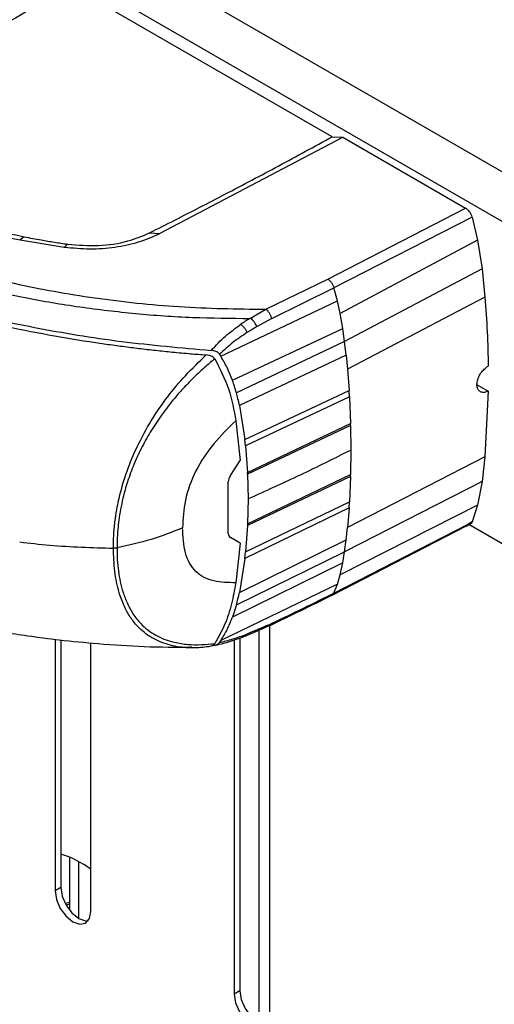
# Model space of a CAD drawing. Units: millimetres. Extents: x 0 to 210, y 0 to 297.
# Drawn here: x 147 to 150, y 128 to 133 of the extents above; entities that cross this region are included whole.
import ezdxf

# ---------------------------------------------------------------- set-up
doc = ezdxf.new("R2010")
doc.units = ezdxf.units.MM

msp = doc.modelspace()

# ---------------------------------------------------------------- linework, layer by layer
at = {"color": 7, "linetype": 'Continuous', "lineweight": 25}
for p, q in [((133.94094, 141.24037), (149.74478, 132.11701)), ((149.70917, 131.89262), (133.76441, 141.09733)), ((148.81447, 132.34225), (147.53874, 133.07872)), ((147.96294, 131.86405), (148.86751, 132.34021)), ((148.81447, 132.34225), (148.86751, 132.34021)), ((148.86751, 132.34021), (149.4736, 131.99032)), ((148.793, 131.6398), (149.4736, 131.99032)), ((149.50649, 131.94597), (148.82381, 131.5966)), ((149.50645, 131.94598), (149.53327, 131.83159)), ((147.29488, 131.84841), (147.27375, 131.83332)), ((147.91363, 131.86809), (147.96294, 131.86405)), ((147.96204, 131.8636), (147.96294, 131.86405)), ((147.27376, 131.83334), (147.49244, 131.79788)), ((147.49244, 131.79788), (147.49408, 131.79765)), ((149.53326, 131.83159), (148.85525, 131.46889)), ((149.53327, 131.83159), (149.55517, 131.68976)), ((149.55518, 131.68975), (148.87662, 131.33058)), ((149.55517, 131.68976), (149.56951, 131.55103)), ((148.48729, 131.49024), (148.793, 131.6398)), ((148.51649, 131.44439), (148.82384, 131.5966)), ((148.842, 131.53155), (148.82385, 131.5966)), ((149.5695, 131.55103), (148.8907, 131.19407)), ((148.26456, 131.2587), (148.842, 131.53155)), ((148.85524, 131.4689), (148.842, 131.53155)), ((148.41131, 131.4469), (148.48729, 131.49029)), ((148.86754, 131.39583), (148.85524, 131.4689)), ((148.40838, 131.44518), (148.41131, 131.4469)), ((148.51649, 131.44439), (148.44207, 131.40333)), ((148.32243, 131.13976), (148.86754, 131.39583)), ((148.87662, 131.33058), (148.86754, 131.39583)), ((148.87662, 131.33058), (148.34222, 131.07809)), ((148.88429, 131.26311), (148.87662, 131.33058)), ((148.2583, 131.26825), (148.25923, 131.26676)), ((148.25923, 131.26676), (148.26456, 131.2587)), ((148.88429, 131.26311), (148.35762, 131.01571)), ((148.88429, 131.26311), (148.8907, 131.19407)), ((148.23524, 131.24573), (148.2354, 131.24551)), ((148.8907, 131.19407), (148.89816, 131.08914)), ((149.53054, 131.11796), (149.58524, 131.08638)), ((148.38379, 130.84751), (148.89816, 131.08914)), ((148.89993, 131.0573), (148.89816, 131.08914)), ((149.58524, 131.08638), (149.56951, 130.76239)), ((148.35762, 131.01571), (148.38379, 130.84751)), ((148.89993, 131.0573), (148.38717, 130.81524)), ((148.89993, 131.0573), (148.90497, 130.92574)), ((148.33903, 130.93997), (148.36139, 130.74393)), ((148.39661, 130.68432), (148.90497, 130.92574)), ((148.90519, 130.91681), (148.90497, 130.92574)), ((148.90519, 130.91681), (148.39697, 130.67673)), ((148.90519, 130.91682), (148.90664, 130.79449)), ((148.38717, 130.81524), (148.38379, 130.84751)), ((148.38717, 130.81524), (148.39661, 130.68432)), ((148.90664, 130.79449), (148.90519, 130.67385)), ((148.31299, 130.66943), (148.36139, 130.74393)), ((149.5695, 130.7624), (148.8907, 130.41331)), ((149.56951, 130.76239), (149.55517, 130.64022)), ((148.39695, 130.67675), (148.39659, 130.68433)), ((148.39697, 130.67673), (148.39977, 130.55339)), ((148.30207, 130.38269), (148.30207, 130.63878)), ((148.90497, 130.66518), (148.39661, 130.42251)), ((148.39697, 130.43009), (148.90519, 130.67385)), ((149.55518, 130.64021), (148.87662, 130.29307)), ((148.90497, 130.66518), (148.89993, 130.53943)), ((148.90497, 130.66517), (148.90519, 130.67385)), ((149.55517, 130.64022), (149.53327, 130.52366)), ((148.38717, 130.29186), (148.89993, 130.53943)), ((148.39977, 130.55339), (148.39697, 130.43009)), ((148.89816, 130.50963), (148.89993, 130.53943)), ((148.89816, 130.50963), (148.38379, 130.25969)), ((149.53326, 130.52367), (148.85525, 130.17943)), ((148.89816, 130.50963), (148.8907, 130.41331)), ((149.53327, 130.52366), (149.50639, 130.44024)), ((149.5064, 130.44023), (149.48582, 130.42964)), ((148.39661, 130.42251), (148.38717, 130.29186)), ((148.39697, 130.43009), (148.39661, 130.42251)), ((148.81462, 130.07896), (149.48152, 130.42251)), ((148.82382, 130.08801), (149.4859, 130.42955)), ((148.88429, 130.35167), (148.8907, 130.41331)), ((149.47593, 130.41973), (149.4959, 130.43029)), ((149.70917, 130.30037), (149.48975, 130.42704)), ((148.3614, 130.33503), (148.31297, 130.36299)), ((148.3614, 130.33503), (148.33904, 130.13979)), ((148.35762, 130.09214), (148.88429, 130.35167)), ((148.87662, 130.29307), (148.88429, 130.35167)), ((148.34222, 130.0304), (148.87662, 130.29307)), ((148.38379, 130.25969), (148.38717, 130.29186)), ((148.86754, 130.23829), (148.87662, 130.29307)), ((148.86754, 130.23829), (148.32243, 129.96979)), ((148.38379, 130.25969), (148.35762, 130.09214)), ((148.85524, 130.17944), (148.86754, 130.23829)), ((148.842, 130.13206), (148.85524, 130.17944)), ((148.842, 130.13206), (148.26456, 129.85394)), ((148.82385, 130.08797), (148.842, 130.13206)), ((148.34222, 130.0304), (148.32243, 129.96979)), ((148.50746, 128.00582), (148.50746, 129.92885)), ((147.4468, 129.8605), (147.4468, 128.61812)), ((147.47509, 129.8571), (147.47509, 128.63445)), ((148.26456, 129.85394), (148.25923, 129.84623)), ((148.33069, 129.85729), (148.33069, 128.10787)), ((148.35897, 129.86718), (148.35897, 128.1242)), ((147.62358, 128.51607), (147.62358, 129.8426)), ((148.11412, 129.81951), (148.12368, 129.81981)), ((148.23524, 129.84004), (148.23541, 129.84026)), ((148.25923, 129.84623), (148.25828, 129.84485)), ((147.51752, 128.78448), (147.51752, 128.52277)), ((147.56172, 128.76344), (147.56172, 128.48239)), ((147.47509, 128.63445), (147.4468, 128.61812)), ((147.51752, 128.55967), (147.49744, 128.55588)), ((148.35897, 128.1242), (148.33069, 128.10787))]:
    msp.add_line(p, q, dxfattribs=at)
at = {"color": 8, "linetype": 'Continuous', "lineweight": 25}
msp.add_line((148.45431, 127.96741), (148.45431, 129.90576), dxfattribs=at)
at = {"color": 7, "linetype": 'Continuous', "lineweight": 25, "flags": 128}
for points in [[(147.51032, 131.81192), (147.5022, 131.80478), (147.49408, 131.79764)], [(147.47509, 128.63445), (147.48182, 128.59151), (147.50098, 128.54733), (147.52965, 128.50865), (147.56348, 128.48136), (147.5973, 128.4696), (147.61021, 128.46981)], [(147.4468, 128.61812), (147.45353, 128.57518), (147.47269, 128.531), (147.50137, 128.49233), (147.53519, 128.46503), (147.56902, 128.45327), (147.59769, 128.45884), (147.61685, 128.4809), (147.62358, 128.51607)], [(148.33069, 128.10787), (148.33741, 128.06492), (148.35657, 128.02075), (148.38525, 127.98207), (148.41907, 127.95477), (148.4529, 127.94302), (148.48157, 127.94859), (148.50074, 127.97064), (148.50746, 128.00582)], [(148.35897, 128.1242), (148.3657, 128.08125), (148.38486, 128.03708), (148.41353, 127.9984), (148.44736, 127.9711), (148.48118, 127.95935), (148.49409, 127.95956)]]:
    msp.add_lwpolyline(points, dxfattribs=at)
at = {"color": 8, "linetype": 'Continuous', "lineweight": 25, "flags": 128}
msp.add_lwpolyline([(147.50003, 128.54899), (147.50763, 128.55101), (147.51752, 128.55338)], dxfattribs=at)
at = {"color": 7, "linetype": 'Continuous', "lineweight": 25}
msp.add_arc((147.35857, 128.38433), 0.4302, 51.97331, 74.28478, dxfattribs=at)
for points, knots in [([(147.51752, 133.0831), (147.33952, 132.98035), (146.94391, 132.75196), (146.5484, 132.52364), (146.33084, 132.39805)], [0, 0, 0, 0, 0.4499207, 1, 1, 1, 1]), ([(147.91363, 131.86809), (147.95521, 131.88905), (148.07995, 131.95192), (148.2932, 132.06193), (148.55233, 132.19878), (148.72708, 132.29443), (148.81447, 132.34225)], [0, 0, 0, 0, 0.13582086, 0.4074667, 0.70370478, 1, 1, 1, 1]), ([(146.46182, 132.06552), (146.5523, 132.03286), (146.72816, 131.96939), (146.99958, 131.89089), (147.18401, 131.85218), (147.27376, 131.83334)], [0, 0, 0, 0, 0.3523151, 0.6847994, 1, 1, 1, 1]), ([(146.4989, 132.07721), (146.54882, 132.05893), (146.69866, 132.00405), (146.96037, 131.92181), (147.18299, 131.87296), (147.29488, 131.84841)], [0, 0, 0, 0, 0.1990318, 0.5974318, 1, 1, 1, 1]), ([(149.50649, 131.94597), (149.50495, 131.95029), (149.50173, 131.95931), (149.49446, 131.97086), (149.48503, 131.9821), (149.47805, 131.98695), (149.47361, 131.99004)], [0, 0, 0, 0, 0.2392643, 0.4999899, 0.6820113, 1, 1, 1, 1]), ([(145.78797, 131.89471), (145.84203, 131.87055), (145.97133, 131.81276), (146.15439, 131.73957), (146.34957, 131.66807), (146.53076, 131.60717), (146.7283, 131.54734), (146.99552, 131.47476), (147.34153, 131.39757), (147.77375, 131.32627), (148.06914, 131.30054), (148.2174, 131.28763)], [0, 0, 0, 0, 0.0767733, 0.1836102, 0.2500242, 0.3364015, 0.4188485, 0.5000937, 0.6670561, 0.8328962, 1, 1, 1, 1]), ([(145.77243, 131.87475), (145.81428, 131.85603), (145.91771, 131.80974), (146.07822, 131.74389), (146.2504, 131.67856), (146.41864, 131.61963), (146.58674, 131.56556), (146.75187, 131.51713), (146.93767, 131.46724), (147.14624, 131.41745), (147.38305, 131.36931), (147.56634, 131.3381), (147.69853, 131.3185), (147.77986, 131.30737), (147.86135, 131.29712), (147.94327, 131.28772), (148.02849, 131.27892), (148.11166, 131.27126), (148.16734, 131.2669), (148.19298, 131.26489)], [0, 0, 0, 0, 0.0596807, 0.1475017, 0.2219359, 0.2918749, 0.369131, 0.4384364, 0.5000592, 0.5992188, 0.6913342, 0.7809342, 0.8126973, 0.8438168, 0.8743054, 0.9058506, 0.9371316, 0.9710465, 1, 1, 1, 1]), ([(147.29488, 131.84841), (147.32267, 131.84313), (147.37211, 131.83374), (147.44404, 131.82173), (147.48822, 131.81519), (147.51032, 131.81192)], [0, 0, 0, 0, 0.3907689, 0.695284, 1, 1, 1, 1]), ([(147.49408, 131.79765), (147.5353, 131.79364), (147.61776, 131.78562), (147.74296, 131.79536), (147.86188, 131.82001), (147.92865, 131.84907), (147.96204, 131.8636)], [0, 0, 0, 0, 0.2499551, 0.499995, 0.749985, 1, 1, 1, 1]), ([(147.51032, 131.81192), (147.5604, 131.80778), (147.66058, 131.79951), (147.80374, 131.82188), (147.87907, 131.85356), (147.91363, 131.86809)], [0, 0, 0, 0, 0.3511717, 0.7023823, 1, 1, 1, 1]), ([(146.8489, 131.72046), (146.97943, 131.68467), (147.236, 131.61432), (147.64327, 131.54228), (148.06046, 131.49676), (148.34447, 131.49242), (148.48729, 131.49024)], [0, 0, 0, 0, 0.2543873, 0.4999978, 0.7485588, 1, 1, 1, 1]), ([(146.77785, 131.67549), (146.86276, 131.65162), (147.03242, 131.60392), (147.29685, 131.54585), (147.56788, 131.50035), (147.8447, 131.46766), (148.12556, 131.44752), (148.31429, 131.44596), (148.40838, 131.44518)], [0, 0, 0, 0, 0.1671247, 0.3339356, 0.5000163, 0.6661208, 0.8335558, 1, 1, 1, 1]), ([(149.56951, 131.55103), (149.57368, 131.49337), (149.58203, 131.37772), (149.58417, 131.26526), (149.58524, 131.20886)], [0, 0, 0, 0, 0.4984772, 1, 1, 1, 1]), ([(148.51649, 131.44439), (148.51506, 131.44899), (148.51222, 131.45818), (148.50512, 131.47129), (148.49665, 131.48271), (148.49041, 131.48776), (148.48729, 131.49029)], [0, 0, 0, 0, 0.2500643, 0.4999246, 0.749849, 1, 1, 1, 1]), ([(148.2174, 131.28762), (148.24054, 131.31171), (148.28684, 131.35992), (148.33798, 131.39755), (148.36357, 131.41637)], [0, 0, 0, 0, 0.4998468, 1, 1, 1, 1]), ([(148.40838, 131.44517), (148.40086, 131.4406), (148.38579, 131.43142), (148.37099, 131.4214), (148.36357, 131.41637)], [0, 0, 0, 0, 0.498898, 1, 1, 1, 1]), ([(148.36357, 131.41637), (148.36669, 131.41383), (148.37297, 131.40873), (148.38165, 131.39842), (148.38919, 131.38689), (148.39266, 131.37892), (148.3944, 131.37494)], [0, 0, 0, 0, 0.2480912, 0.4979661, 0.7488907, 1, 1, 1, 1]), ([(148.41131, 131.4469), (148.41449, 131.44435), (148.42085, 131.43922), (148.4296, 131.42838), (148.4371, 131.41614), (148.44042, 131.4076), (148.44207, 131.40333)], [0, 0, 0, 0, 0.2495158, 0.4998099, 0.7500537, 1, 1, 1, 1]), ([(148.3944, 131.37494), (148.37071, 131.35931), (148.32339, 131.32808), (148.27999, 131.28817), (148.25831, 131.26824)], [0, 0, 0, 0, 0.500631, 1, 1, 1, 1]), ([(148.44207, 131.40333), (148.434, 131.39872), (148.41802, 131.38959), (148.40222, 131.37979), (148.3944, 131.37494)], [0, 0, 0, 0, 0.504652, 1, 1, 1, 1]), ([(147.73472, 130.31033), (147.73526, 130.33645), (147.73624, 130.38453), (147.74365, 130.45284), (147.75276, 130.50893), (147.76893, 130.58628), (147.79812, 130.68734), (147.85203, 130.81677), (147.91999, 130.94125), (148.0006, 131.05808), (148.09189, 131.16811), (148.15823, 131.23162), (148.19298, 131.2649)], [0, 0, 0, 0, 0.082543, 0.1519988, 0.2078312, 0.250167, 0.380227, 0.5000845, 0.6246261, 0.7499979, 0.8690249, 1, 1, 1, 1]), ([(148.23524, 131.24572), (148.23294, 131.24841), (148.22811, 131.25408), (148.21372, 131.26191), (148.20119, 131.26371), (148.19298, 131.2649)], [0, 0, 0, 0, 0.238061, 0.501284, 1, 1, 1, 1]), ([(148.25831, 131.26824), (148.256, 131.27105), (148.25138, 131.27668), (148.24105, 131.28241), (148.22961, 131.2863), (148.22154, 131.28718), (148.2174, 131.28763)], [0, 0, 0, 0, 0.24947878, 0.49955823, 0.74352826, 1, 1, 1, 1]), ([(148.23524, 131.24572), (148.22046, 131.23347), (148.18545, 131.20444), (148.13466, 131.15692), (148.08303, 131.10392), (148.02999, 131.04406), (147.97546, 130.97411), (147.92223, 130.89447), (147.87521, 130.8113), (147.83554, 130.72596), (147.80386, 130.64012), (147.7831, 130.56598), (147.76973, 130.50275), (147.76162, 130.45151), (147.75576, 130.39957), (147.75285, 130.35377), (147.7527, 130.32364), (147.75265, 130.31186)], [0, 0, 0, 0, 0.0528063, 0.1250755, 0.1875083, 0.2500389, 0.3360863, 0.4194151, 0.5000061, 0.5869707, 0.6702874, 0.7499725, 0.8037831, 0.8575995, 0.9039077, 0.9624175, 1, 1, 1, 1]), ([(148.2354, 131.24551), (148.26052, 131.19647), (148.31114, 131.09765), (148.32969, 130.9928), (148.33903, 130.93997)], [0, 0, 0, 0, 0.4962299, 1, 1, 1, 1]), ([(148.32255, 131.13971), (148.31457, 131.16089), (148.29918, 131.20169), (148.2758, 131.24019), (148.26456, 131.25871)], [0, 0, 0, 0, 0.5191775, 1, 1, 1, 1]), ([(149.58524, 131.08638), (149.57897, 131.08379), (149.56643, 131.07861), (149.54982, 131.08043), (149.53725, 131.08932), (149.5301, 131.10492), (149.52912, 131.12531), (149.53442, 131.14824), (149.54543, 131.17112), (149.56092, 131.19127), (149.57507, 131.20321), (149.58328, 131.20777), (149.58524, 131.20887)], [0, 0, 0, 0, 0.1075151, 0.2150337, 0.3224647, 0.4297898, 0.5370495, 0.6442841, 0.7515301, 0.858826, 0.9662141, 1, 1, 1, 1]), ([(148.34219, 131.07811), (148.33906, 131.0891), (148.33318, 131.10976), (148.32594, 131.13016), (148.32255, 131.13971)], [0, 0, 0, 0, 0.5321818, 1, 1, 1, 1]), ([(148.35754, 131.01576), (148.35505, 131.0266), (148.35027, 131.04743), (148.34481, 131.06817), (148.34219, 131.07811)], [0, 0, 0, 0, 0.5206632, 1, 1, 1, 1]), ([(148.33903, 130.93997), (148.30176, 130.90335), (148.22729, 130.83019), (148.13596, 130.69418), (148.08298, 130.54556), (148.07862, 130.4555), (148.07644, 130.41043)], [0, 0, 0, 0, 0.250357, 0.5002229, 0.7498383, 1, 1, 1, 1]), ([(148.90664, 130.79449), (148.82395, 130.7531), (148.65852, 130.67029), (148.48604, 130.59237), (148.39977, 130.55339)], [0, 0, 0, 0, 0.4998206, 1, 1, 1, 1]), ([(148.313, 130.66943), (148.31005, 130.66413), (148.30439, 130.65396), (148.30282, 130.64369), (148.30207, 130.63878)], [0, 0, 0, 0, 0.5215553, 1, 1, 1, 1]), ([(145.35304, 130.50497), (145.46321, 130.45142), (145.67609, 130.34795), (145.99711, 130.21751), (146.29148, 130.11373), (146.54798, 130.03661), (146.76108, 129.98174), (146.91891, 129.94661), (147.02738, 129.92501), (147.10932, 129.90987), (147.20108, 129.89419), (147.32264, 129.87568), (147.47906, 129.85563), (147.67105, 129.83702), (147.88958, 129.82293), (148.0438, 129.82099), (148.12208, 129.82001)], [0, 0, 0, 0, 0.13777246, 0.26619602, 0.37734186, 0.47090972, 0.54664174, 0.60446931, 0.63604368, 0.65888298, 0.68864737, 0.72972894, 0.78222694, 0.84625753, 0.92195585, 1, 1, 1, 1]), ([(149.50639, 130.44024), (149.50482, 130.43749), (149.50217, 130.43289), (149.49755, 130.43132), (149.49568, 130.43068)], [0, 0, 0, 0, 0.5953704, 1, 1, 1, 1]), ([(148.07645, 130.41042), (148.02581, 130.39035), (147.92454, 130.3502), (147.80994, 130.32464), (147.75265, 130.31186)], [0, 0, 0, 0, 0.5000402, 1, 1, 1, 1]), ([(148.33904, 130.13979), (148.30177, 130.14021), (148.2273, 130.14104), (148.13596, 130.18752), (148.08298, 130.28241), (148.07863, 130.36772), (148.07645, 130.41042)], [0, 0, 0, 0, 0.2503634, 0.5002245, 0.7498386, 1, 1, 1, 1]), ([(148.30207, 130.38269), (148.30284, 130.37854), (148.30441, 130.37008), (148.31008, 130.36538), (148.31297, 130.36299)], [0, 0, 0, 0, 0.4895721, 1, 1, 1, 1]), ([(147.75265, 130.31186), (147.74972, 130.31137), (147.74387, 130.31039), (147.73777, 130.31035), (147.73472, 130.31033)], [0, 0, 0, 0, 0.4999009, 1, 1, 1, 1]), ([(147.75265, 130.31186), (147.75286, 130.29233), (147.75328, 130.25352), (147.759, 130.19751), (147.76825, 130.14342), (147.7823, 130.08948), (147.80363, 130.03357), (147.83472, 129.97853), (147.87299, 129.93292), (147.91346, 129.89904), (147.95299, 129.87492), (147.99387, 129.85723), (148.04275, 129.84282), (148.10106, 129.83401), (148.16767, 129.83228), (148.21338, 129.83753), (148.23524, 129.84004)], [0, 0, 0, 0, 0.0629552, 0.1250807, 0.1887027, 0.2528579, 0.3251989, 0.4123871, 0.4999734, 0.5671708, 0.6312451, 0.6921698, 0.7500036, 0.836318, 0.9217423, 1, 1, 1, 1]), ([(148.33904, 130.13979), (148.33262, 130.10481), (148.31976, 130.03475), (148.28828, 129.93296), (148.25276, 129.8707), (148.2354, 129.84027)], [0, 0, 0, 0, 0.3375392, 0.6761587, 1, 1, 1, 1]), ([(148.34219, 130.03043), (148.34481, 130.04027), (148.35027, 130.06079), (148.35505, 130.08145), (148.35754, 130.09221)], [0, 0, 0, 0, 0.4793261, 1, 1, 1, 1]), ([(148.50509, 129.9277), (148.55745, 129.95271), (148.66211, 130.0027), (148.76463, 130.05409), (148.81586, 130.07977)], [0, 0, 0, 0, 0.5002996, 1, 1, 1, 1]), ([(148.82385, 130.08797), (148.77316, 130.06264), (148.67177, 130.01198), (148.56827, 129.96282), (148.51653, 129.93825)], [0, 0, 0, 0, 0.4999997, 1, 1, 1, 1]), ([(148.26456, 129.85394), (148.2758, 129.87176), (148.29918, 129.90881), (148.31457, 129.94888), (148.32255, 129.96968)], [0, 0, 0, 0, 0.4808383, 1, 1, 1, 1]), ([(148.44208, 129.90592), (148.43399, 129.90248), (148.41796, 129.89568), (148.40219, 129.8895), (148.39438, 129.88644)], [0, 0, 0, 0, 0.504684, 1, 1, 1, 1]), ([(148.43052, 129.89538), (148.44343, 129.90102), (148.46889, 129.91215), (148.49446, 129.92321), (148.50707, 129.92867)], [0, 0, 0, 0, 0.5069113, 1, 1, 1, 1]), ([(148.51651, 129.93827), (148.50442, 129.93297), (148.47963, 129.92212), (148.4548, 129.91141), (148.44208, 129.90592)], [0, 0, 0, 0, 0.4878771, 1, 1, 1, 1]), ([(148.51651, 129.93827), (148.51513, 129.9356), (148.51269, 129.93091), (148.50838, 129.92948), (148.50652, 129.92886)], [0, 0, 0, 0, 0.5675974, 1, 1, 1, 1]), ([(148.23009, 129.82958), (148.25418, 129.83489), (148.30233, 129.84551), (148.35559, 129.86538), (148.3822, 129.87531)], [0, 0, 0, 0, 0.5003524, 1, 1, 1, 1]), ([(148.2583, 129.84483), (148.27998, 129.84992), (148.32341, 129.86013), (148.3707, 129.87766), (148.39438, 129.88644)], [0, 0, 0, 0, 0.49938766, 1, 1, 1, 1]), ([(148.38187, 129.87518), (148.38992, 129.87842), (148.4061, 129.88492), (148.42262, 129.892), (148.43092, 129.89556)], [0, 0, 0, 0, 0.4975604, 1, 1, 1, 1]), ([(148.12368, 129.81981), (148.13797, 129.81995), (148.16436, 129.82021), (148.19203, 129.82377), (148.20471, 129.8254)], [0, 0, 0, 0, 0.5417551, 1, 1, 1, 1]), ([(148.19298, 129.82435), (148.19752, 129.82447), (148.20594, 129.82469), (148.21793, 129.8276), (148.22832, 129.83234), (148.233, 129.83756), (148.23523, 129.84004)], [0, 0, 0, 0, 0.2761557, 0.5128792, 0.7675408, 1, 1, 1, 1]), ([(148.22961, 129.82944), (148.23336, 129.83027), (148.24113, 129.832), (148.25154, 129.837), (148.25612, 129.84231), (148.2583, 129.84483)], [0, 0, 0, 0, 0.328752, 0.6813396, 1, 1, 1, 1])]:
    msp.add_open_spline(points, degree=3, knots=knots, dxfattribs=at)
msp.add_open_spline([(148.793, 131.64011), (148.79623, 131.63773), (148.8027, 131.63297), (148.81155, 131.62221), (148.81907, 131.60981), (148.82223, 131.60101), (148.82381, 131.5966)], degree=3, dxfattribs=at)
at = {"color": 8, "linetype": 'Continuous', "lineweight": 25}
for points, knots in [([(149.4859, 130.42955), (149.48422, 130.42631), (149.48218, 130.42235), (149.47849, 130.4213), (149.47783, 130.42111)], [0, 0, 0, 0, 0.8198677, 1, 1, 1, 1]), ([(147.2724, 130.341), (147.32123, 130.33547), (147.47372, 130.31817), (147.6291, 130.31351), (147.73472, 130.31033)], [0, 0, 0, 0, 0.320217, 1, 1, 1, 1]), ([(148.12211, 129.82124), (148.11323, 129.8207), (148.07193, 129.81816), (148.00321, 129.83188), (147.92059, 129.86545), (147.85966, 129.91513), (147.81635, 129.97015), (147.78564, 130.0258), (147.75833, 130.10023), (147.73851, 130.1946), (147.73599, 130.27175), (147.73472, 130.31033)], [0, 0, 0, 0, 0.0370953, 0.1724557, 0.31265, 0.4502483, 0.5368197, 0.6286911, 0.7251584, 0.8625636, 1, 1, 1, 1]), ([(148.81392, 130.07909), (148.81589, 130.07988), (148.82002, 130.08153), (148.82251, 130.08578), (148.82382, 130.08801)], [0, 0, 0, 0, 0.4763728, 1, 1, 1, 1]), ([(148.43079, 129.89583), (148.43287, 129.89664), (148.43752, 129.89844), (148.44046, 129.90326), (148.44208, 129.90592)], [0, 0, 0, 0, 0.44708977, 1, 1, 1, 1]), ([(148.39438, 129.88644), (148.39267, 129.88377), (148.3894, 129.87867), (148.38447, 129.87648), (148.38213, 129.87544)], [0, 0, 0, 0, 0.5247912, 1, 1, 1, 1])]:
    msp.add_open_spline(points, degree=3, knots=knots, dxfattribs=at)

doc.saveas('drawing.dxf')
